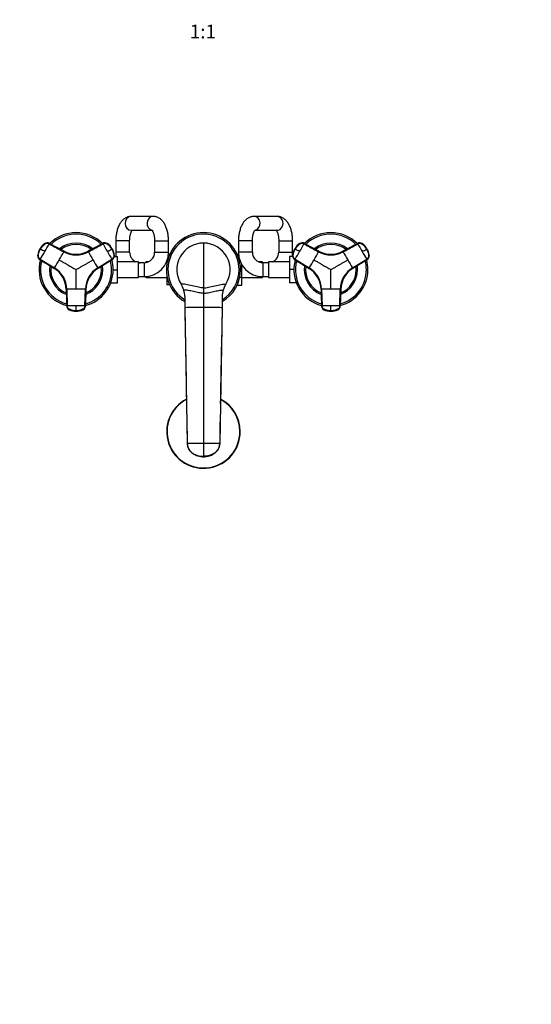
# Model space of a CAD drawing. Units: millimetres. Extents: x 0 to 1478, y 0 to 1758.
# Drawn here: x 594 to 1036, y 0 to 851 of the extents above; entities that cross this region are included whole.
import ezdxf
from ezdxf import colors
from ezdxf.entities.mleader import LeaderData, LeaderLine
from ezdxf.enums import TextEntityAlignment as Align
from ezdxf.math import Vec2, Vec3

# ---------------------------------------------------------------- set-up
doc = ezdxf.new("R2010")
doc.units = ezdxf.units.MM
doc.layers.add('DV3_Défaut', color=7, linetype='Continuous')
doc.layers.add('Défaut', color=7, linetype='Continuous')
doc.styles.add('SEACAD_ArialB', font='arialbd.ttf')

# ---------------------------------------------------------------- blocks, each defined once
blk = doc.blocks.new('_DOT')
at = {"color": 0}
blk.add_line((0, 0), (-1, 0), dxfattribs=at)
at = {"color": 0, "const_width": 0.333}
blk.add_lwpolyline([(-0.1665, 0, 1), (0.1665, 0, 1)], format="xyb", close=True, dxfattribs=at)
blk = doc.blocks.new('SE2')
at = {"layer": 'DV3_Défaut', "color": 7, "linetype": 'Continuous'}
for p, q in [((709.67, 681.08), (690.72, 681.08)), ((816.66, 681.08), (796.88, 681.08)), ((690.72, 669.08), (708.82, 669.08)), ((797.61, 669.08), (816.66, 669.08)), ((616.21, 657.6), (616.28, 657.56)), ((632.68, 650.96), (619.96, 657.82)), ((620.04, 657.78), (619.96, 657.82)), ((666.38, 657.82), (653.66, 650.96)), ((666.38, 657.82), (666.3, 657.78)), ((670.06, 657.56), (670.13, 657.6)), ((689.42, 660.08), (677.42, 660.08)), ((677.42, 660.08), (677.42, 650.08)), ((689.42, 650.08), (689.42, 660.08)), ((710.97, 660.08), (722.97, 660.08)), ((710.97, 660.08), (710.97, 650.08)), ((722.97, 650.08), (722.97, 660.08)), ((753.17, 658.08), (753.17, 619.29)), ((795.37, 660.08), (783.37, 660.08)), ((783.37, 660.08), (783.37, 650.08)), ((795.37, 650.08), (795.37, 660.08)), ((818.17, 660.08), (830.17, 660.08)), ((818.17, 660.08), (818.17, 650.08)), ((830.17, 650.08), (830.17, 660.08)), ((836.21, 657.6), (836.28, 657.56)), ((852.68, 650.96), (839.96, 657.82)), ((840.04, 657.78), (839.96, 657.82)), ((886.38, 657.82), (873.66, 650.96)), ((886.38, 657.82), (886.3, 657.78)), ((890.06, 657.56), (890.13, 657.6)), ((610.26, 647.13), (610.19, 647.17)), ((611.97, 653.09), (612.04, 653.06)), ((612.11, 653.01), (612.04, 653.06)), ((612.38, 652.86), (612.11, 653.01)), ((632.68, 650.96), (632.76, 650.92)), ((653.58, 650.92), (653.66, 650.96)), ((674.23, 653.01), (673.96, 652.86)), ((674.3, 653.06), (674.23, 653.01)), ((674.3, 653.06), (674.37, 653.09)), ((676.15, 647.17), (676.08, 647.13)), ((689.42, 650.08), (677.42, 650.08)), ((710.97, 650.08), (722.97, 650.08)), ((724.05, 648.36), (722.9, 648.36)), ((782.29, 648.34), (783.44, 648.34)), ((795.37, 650.08), (783.37, 650.08)), ((818.17, 650.08), (830.17, 650.08)), ((830.26, 647.13), (830.19, 647.17)), ((831.97, 653.09), (832.04, 653.06)), ((832.11, 653.01), (832.04, 653.06)), ((832.38, 652.86), (832.11, 653.01)), ((852.68, 650.96), (852.76, 650.92)), ((873.58, 650.92), (873.66, 650.96)), ((894.23, 653.01), (893.96, 652.86)), ((894.3, 653.06), (894.23, 653.01)), ((894.3, 653.06), (894.37, 653.09)), ((896.15, 647.17), (896.08, 647.13)), ((611.87, 643.81), (624.17, 636.23)), ((611.87, 643.81), (611.95, 643.77)), ((612.24, 644.15), (624.54, 636.57)), ((661.8, 636.57), (674.1, 644.15)), ((674.39, 643.77), (662.09, 636.18)), ((662.17, 636.23), (674.46, 643.81)), ((674.39, 643.77), (674.46, 643.81)), ((676.15, 646.58), (678.97, 646.58)), ((678.97, 635.05), (678.97, 646.58)), ((696.97, 641.83), (678.97, 641.83)), ((696.97, 628.33), (696.97, 641.83)), ((701.97, 641.08), (696.97, 641.08)), ((701.97, 641.08), (701.97, 629.08)), ((703.42, 641.83), (703.42, 641.2)), ((705.57, 641.83), (703.42, 641.83)), ((721.42, 641.83), (721.28, 641.83)), ((721.42, 642.16), (721.42, 641.72)), ((721.42, 641.72), (721.42, 639.07)), ((721.87, 641.72), (721.42, 641.72)), ((784.47, 641.72), (785.1, 641.72)), ((786.17, 628.44), (786.17, 639.61)), ((804.17, 641.83), (800.77, 641.83)), ((804.17, 641.08), (804.17, 641.83)), ((804.37, 641.08), (804.37, 629.08)), ((809.37, 641.08), (804.37, 641.08)), ((809.37, 641.83), (809.37, 628.33)), ((827.37, 641.83), (809.37, 641.83)), ((827.37, 646.58), (827.37, 635.08)), ((830.18, 646.58), (827.37, 646.58)), ((831.87, 643.81), (844.17, 636.23)), ((831.87, 643.81), (831.95, 643.77)), ((832.24, 644.15), (844.54, 636.57)), ((881.8, 636.57), (894.1, 644.15)), ((894.39, 643.77), (882.09, 636.18)), ((882.17, 636.23), (894.46, 643.81)), ((894.39, 643.77), (894.46, 643.81)), ((624.25, 636.18), (624.17, 636.23)), ((662.17, 636.23), (662.09, 636.18)), ((675.17, 635.05), (678.97, 635.05)), ((678.97, 623.58), (678.97, 635.05)), ((721.42, 631.09), (721.42, 628.44)), ((827.37, 635.08), (827.37, 623.58)), ((831.17, 635.08), (827.37, 635.08)), ((844.25, 636.18), (844.17, 636.23)), ((882.17, 636.23), (882.09, 636.18)), ((673.03, 623.58), (678.97, 623.58)), ((678.97, 628.33), (696.97, 628.33)), ((696.97, 629.08), (701.97, 629.08)), ((701.97, 629.08), (703.42, 629.08)), ((703.42, 629.13), (703.42, 628.33)), ((703.42, 628.33), (721.42, 628.33)), ((721.42, 628.44), (721.42, 621.82)), ((721.87, 628.44), (721.42, 628.44)), ((724.05, 621.82), (721.42, 621.82)), ((733.82, 622.65), (733.81, 622.66)), ((782.28, 621.8), (786.17, 621.8)), ((784.47, 628.44), (786.17, 628.44)), ((786.17, 621.8), (786.17, 628.44)), ((786.17, 628.33), (804.17, 628.33)), ((804.17, 628.33), (804.17, 629.08)), ((804.17, 629.08), (804.37, 629.08)), ((804.37, 629.08), (809.37, 629.08)), ((809.37, 628.33), (827.37, 628.33)), ((833.31, 623.58), (827.37, 623.58)), ((634.66, 618.06), (634.66, 618.15)), ((634.66, 618.06), (635.08, 603.61)), ((635.14, 618.2), (635.56, 603.76)), ((650.78, 603.76), (651.2, 618.2)), ((651.68, 618.15), (651.26, 603.7)), ((651.26, 603.61), (651.68, 618.06)), ((651.68, 618.15), (651.68, 618.06)), ((753.17, 619.29), (753.17, 614.73)), ((753.17, 614.73), (753.17, 602.42)), ((854.66, 618.06), (854.66, 618.15)), ((854.66, 618.06), (855.08, 603.61)), ((855.14, 618.2), (855.56, 603.76)), ((870.78, 603.76), (871.2, 618.2)), ((871.68, 618.15), (871.26, 603.7)), ((871.26, 603.61), (871.68, 618.06)), ((871.68, 618.15), (871.68, 618.06)), ((736.98, 611.86), (736.98, 602.16)), ((769.36, 611.86), (769.36, 602.16)), ((635.08, 603.7), (635.08, 603.61)), ((637.15, 600.56), (637.15, 600.47)), ((643.17, 599.53), (643.17, 599.22)), ((643.17, 599.22), (643.17, 599.13)), ((643.17, 599.06), (643.17, 599.13)), ((649.19, 600.47), (649.19, 600.56)), ((651.26, 603.61), (651.26, 603.7)), ((736.98, 602.16), (739.17, 484.66)), ((736.98, 602.16), (736.98, 601.61)), ((753.17, 602.42), (753.17, 484.92)), ((769.36, 602.16), (767.17, 484.66)), ((769.36, 601.61), (769.36, 602.16)), ((855.08, 603.7), (855.08, 603.61)), ((857.15, 600.56), (857.15, 600.47)), ((863.17, 599.53), (863.17, 599.22)), ((863.17, 599.22), (863.17, 599.13)), ((863.17, 599.06), (863.17, 599.13)), ((869.19, 600.47), (869.19, 600.56)), ((871.26, 603.61), (871.26, 603.7)), ((753.17, 484.92), (753.17, 473.7)), ((753.17, 473.32), (753.17, 473.7))]:
    blk.add_line(p, q, dxfattribs=at)
for centre, radius, start, end in [((643.17, 635.08), 32, 44.70629, 135.30003), ((643.17, 635.08), 30.67, 45.42101, 134.55317), ((753.17, 635.08), 32, 0, 239.61099), ((753.17, 635.08), 30.67, 0, 238.14033), ((863.17, 635.08), 32, 44.70629, 135.30003), ((863.17, 635.08), 30.67, 45.42101, 134.55317), ((622.87, 647.14), 12.39, 124.28646, 151.36794), ((624.32, 645.96), 14.19, 124.89887, 150.00308), ((624.4, 645.92), 14.19, 124.90182, 150.00802), ((618.1, 654.44), 3.71, 120.84943, 125.13106), ((403.76, 773.42), 245.3, 329.97726, 331.755), ((643.17, 635.08), 23, 51.41375, 128.56423), ((643.17, 635.08), 21.83, 52.77311, 127.22356), ((668, 654.62), 3.58, 55.00135, 118.32031), ((881.66, 772.91), 244.25, 208.24118, 210.02656), ((661.94, 645.92), 14.19, 29.99198, 55.09818), ((662.01, 645.96), 14.19, 29.99671, 55.10133), ((663.36, 646.97), 12.58, 29.07973, 55.72377), ((753.17, 635.08), 23, 90.00001, 212.69828), ((753.17, 635.08), 23, 81.38376, 90.37144), ((753.17, 635.08), 23, 327.30172, 89.99999), ((842.87, 647.14), 12.39, 124.28646, 151.36794), ((844.32, 645.96), 14.19, 124.89887, 150.00308), ((844.4, 645.92), 14.19, 124.90182, 150.00802), ((838.1, 654.44), 3.71, 120.84943, 125.13106), ((623.76, 773.42), 245.3, 329.97726, 331.755), ((863.17, 635.08), 23, 51.41375, 128.56423), ((863.17, 635.08), 21.83, 52.77311, 127.22356), ((888, 654.62), 3.58, 55.00135, 118.32031), ((1101.66, 772.91), 244.25, 208.24118, 210.02656), ((881.94, 645.92), 14.19, 29.99198, 55.09818), ((882.01, 645.96), 14.19, 29.99671, 55.10133), ((883.36, 646.97), 12.58, 29.07973, 55.72377), ((624.32, 645.96), 14.19, 149.99671, 175.10133), ((622.77, 646.62), 12.58, 149.07953, 175.72378), ((624.4, 645.92), 14.19, 149.99198, 175.09818), ((404.56, 772.71), 244.25, 328.24118, 330.02656), ((148.92, -154.23), 930.69, 59.86612, 60.13388), ((394.22, 778.94), 270.76, 329.97651, 331.67569), ((643.17, 670.15), 22.35, 241.68099, 298.31902), ((643.17, 670.46), 22.14, 241.72109, 298.27891), ((643.17, 670.27), 21.98, 241.71702, 298.28298), ((643.74, 668.94), 20.53, 275.81427, 277.47593), ((643.74, 668.94), 20.53, 291.31201, 298.06367), ((893.47, 779.7), 272.32, 208.32915, 210.01864), ((206.73, 1457.77), 930.69, 299.86612, 300.13388), ((882.68, 773.25), 245.3, 209.97726, 211.755), ((661.94, 645.92), 14.19, 4.90182, 30.00802), ((662.02, 645.96), 14.19, 4.89887, 30.00308), ((663.77, 646.63), 12.39, 4.28645, 31.36814), ((672.51, 646.82), 3.58, 301.67969, 4.99865), ((672.47, 647.12), 3.71, 0.84943, 5.13106), ((698.42, 650.08), 21, 180, 189.59407), ((698.42, 650.08), 9, 180, 246.44354), ((701.97, 650.08), 9, 270, 0), ((701.97, 650.08), 21, 270, 0), ((804.37, 650.08), 21, 180, 270), ((804.37, 650.08), 9, 180, 270), ((809.17, 650.08), 9, 293.55646, 0), ((809.17, 650.08), 21, 350.40593, 0), ((844.32, 645.96), 14.19, 149.99671, 175.10133), ((842.77, 646.62), 12.58, 149.07953, 175.72378), ((844.4, 645.92), 14.19, 149.99198, 175.09818), ((624.56, 772.71), 244.25, 328.24118, 330.02656), ((368.92, -154.23), 930.69, 59.86612, 60.13388), ((614.22, 778.94), 270.76, 329.97651, 331.67569), ((863.17, 670.15), 22.35, 241.68099, 298.31902), ((863.17, 670.46), 22.14, 241.72109, 298.27891), ((863.17, 670.27), 21.98, 241.71702, 298.28298), ((863.74, 668.94), 20.53, 275.81427, 277.47593), ((863.74, 668.94), 20.53, 291.31201, 298.06367), ((1113.47, 779.7), 272.32, 208.32915, 210.01864), ((426.73, 1457.77), 930.69, 299.86612, 300.13388), ((1102.68, 773.25), 245.3, 209.97726, 211.755), ((881.94, 645.92), 14.19, 4.90182, 30.00802), ((882.02, 645.96), 14.19, 4.89887, 30.00308), ((883.77, 646.63), 12.39, 4.28645, 31.36814), ((892.51, 646.82), 3.58, 301.67969, 4.99865), ((892.47, 647.12), 3.71, 0.84943, 5.13106), ((643.17, 635.08), 32, 164.70471, 255.3296), ((643.17, 635.08), 30.67, 165.40904, 254.55788), ((643.17, 635.08), 23, 171.39471, 248.57073), ((394.11, 778.75), 270.76, 328.3243, 330.02349), ((892.23, 778.75), 270.76, 209.97651, 211.67569), ((643.17, 635.08), 23, 0, 8.57806), ((643.17, 635.08), 30.67, 0, 14.56667), ((643.17, 635.08), 32, 0, 15.31096), ((698.42, 650.08), 21, 202.15144, 203.1324), ((698.42, 650.08), 9, 260.72861, 270), ((753.17, 635.08), 23, 0, 10.75913), ((809.17, 650.08), 9, 270, 271.27334), ((863.17, 635.08), 32, 164.70471, 255.3296), ((863.17, 635.08), 30.67, 165.40904, 254.55788), ((863.17, 635.08), 23, 171.39471, 248.57073), ((614.11, 778.75), 270.76, 328.3243, 330.02349), ((1112.23, 778.75), 270.76, 209.97651, 211.67569), ((863.17, 635.08), 23, 0, 8.57806), ((863.17, 635.08), 30.67, 0, 14.56667), ((863.17, 635.08), 32, 0, 15.31096), ((643.17, 635.08), 21.83, 172.70166, 247.26559), ((612.53, 617.39), 22.14, 1.72109, 58.27891), ((612.69, 617.49), 21.98, 1.71702, 58.28298), ((613.56, 618.64), 20.53, 51.31209, 58.06366), ((612.8, 617.55), 22.35, 1.68099, 58.31902), ((613.56, 618.64), 20.53, 35.81429, 37.47593), ((673.54, 617.55), 22.35, 121.68099, 178.31902), ((643.17, 635.08), 32, 284.71245, 0), ((643.17, 635.08), 30.67, 285.40571, 0), ((643.17, 635.08), 23, 291.40468, 0), ((643.17, 635.08), 21.83, 292.76524, 0), ((673.81, 617.39), 22.14, 121.72109, 178.27891), ((673.64, 617.49), 21.98, 121.71689, 178.28311), ((643.17, 635.08), 21.83, 0, 7.29349), ((753.17, 635.08), 32, 300.38901, 0), ((753.17, 635.08), 30.67, 301.85967, 0), ((753.17, 635.08), 23, 359.61302, 0), ((863.17, 635.08), 21.83, 172.70166, 247.26559), ((832.53, 617.39), 22.14, 1.72109, 58.27891), ((832.69, 617.49), 21.98, 1.71702, 58.28298), ((833.56, 618.64), 20.53, 51.31209, 58.06366), ((832.8, 617.55), 22.35, 1.68099, 58.31902), ((833.56, 618.64), 20.53, 35.81429, 37.47593), ((893.54, 617.55), 22.35, 121.68099, 178.31902), ((863.17, 635.08), 32, 284.71245, 0), ((863.17, 635.08), 30.67, 285.40571, 0), ((863.17, 635.08), 23, 291.40468, 0), ((863.17, 635.08), 21.83, 292.76524, 0), ((893.81, 617.39), 22.14, 121.72109, 178.27891), ((893.64, 617.49), 21.98, 121.71689, 178.28311), ((863.17, 635.08), 21.83, 0, 7.29349), ((672.21, 617.66), 20.53, 155.81427, 157.47593), ((753.17, 635.08), 23, 210.68533, 212.71043), ((716.99, 611.86), 19.99, 16.3173, 32.69183), ((789.34, 611.86), 19.99, 147.30817, 163.68271), ((753.17, 635.08), 23, 327.08037, 329.00839), ((892.21, 617.66), 20.53, 155.81427, 157.47593), ((643.07, 346.44), 271.88, 89.97999, 91.67221), ((643.26, 346), 272.32, 88.32915, 90.01864), ((672.21, 617.66), 20.53, 171.31201, 178.06367), ((717.24, 611.99), 19.71, 6.50242, 17.06988), ((716.98, 611.85), 20, 0.00156, 16.32257), ((789.36, 611.85), 20, 163.67743, 179.99844), ((863.07, 346.44), 271.88, 89.97999, 91.67221), ((863.26, 346), 272.32, 88.32915, 90.01864), ((892.21, 617.66), 20.53, 171.31201, 178.06367), ((643.07, 358.58), 245.3, 89.97726, 91.755), ((638.94, 603.69), 3.71, 240.84943, 245.13106), ((641.83, 619.12), 19.23, 255.89587, 256.94213), ((643.17, 613.32), 14.19, 244.89886, 270.00308), ((642.87, 611.47), 12.39, 244.28646, 271.36794), ((643.28, 359.63), 244.25, 88.24118, 90.02656), ((359.6, 601.7), 283.58, 359.56062, 0.43938), ((643.17, 613.32), 14.19, 269.99672, 295.10134), ((643.37, 611.65), 12.58, 269.07953, 295.72378), ((644.59, 618.19), 18.31, 283.44198, 284.56167), ((647.67, 603.81), 3.58, 295.00135, 358.32031), ((752.96, 116.15), 486.27, 89.9751, 91.88279), ((753.38, 116.15), 486.27, 88.11721, 90.0249), ((12675.08, 321.24), 11909.03, 178.649595, 179.046651), ((863.07, 358.58), 245.3, 89.97726, 91.755), ((858.94, 603.69), 3.71, 240.84943, 245.13106), ((861.83, 619.12), 19.23, 255.89587, 256.94213), ((863.17, 613.32), 14.19, 244.89886, 270.00308), ((862.87, 611.47), 12.39, 244.28646, 271.36794), ((863.28, 359.63), 244.25, 88.24118, 90.02656), ((579.6, 601.7), 283.58, 359.56062, 0.43938), ((863.17, 613.32), 14.19, 269.99672, 295.10134), ((863.37, 611.65), 12.58, 269.07953, 295.72378), ((864.59, 618.19), 18.31, 283.44198, 284.56167), ((867.67, 603.81), 3.58, 295.00135, 358.32031), ((753.17, 495.08), 31.75, 117.70167, 0), ((753.17, 495.08), 31.45, 117.93678, 0), ((753.17, 495.08), 31.75, 0, 62.36388), ((753.17, 495.08), 31.45, 0, 62.05049), ((12675.08, 321.24), 11909.03, 179.102004, 179.214275), ((752.93, 124.36), 360.56, 89.96144, 92.18669), ((753.41, 124.36), 360.56, 87.81331, 90.03856)]:
    blk.add_arc(centre, radius, start, end, dxfattribs=at)
for centre, major_axis, ratio, start_param, end_param in [((690.72, 675.08), (0, -6), 0.873506, 3.141593, 6.283185), ((709.67, 675.08), (0, -6), 0.873506, 3.141061, 6.064506), ((796.88, 675.08), (0, -6), 0.865754, 0.190709, 3.141985), ((816.66, 675.08), (0, -6), 0.865754, 0, 3.141593), ((618.25, 654.65), (1.8, 3.12), 0.996195, 0.029011, 1.131143), ((618.33, 654.61), (2.01, 2.99), 0.996382, 0.095976, 1.198109), ((668.09, 654.65), (-1.8, 3.12), 0.996195, 5.152042, 6.254175), ((838.25, 654.65), (1.8, 3.12), 0.996195, 0.029011, 1.131143), ((838.33, 654.61), (2.01, 2.99), 0.996382, 0.095976, 1.198109), ((888.09, 654.65), (-1.8, 3.12), 0.996195, 5.152042, 6.254175), ((613.76, 646.88), (-1.8, -3.12), 0.996195, 5.152042, 6.254175), ((613.84, 646.83), (-1.59, -3.23), 0.996382, 5.085076, 6.187209), ((672.57, 646.88), (1.8, -3.12), 0.996195, 0.029011, 1.131143), ((833.76, 646.88), (-1.8, -3.12), 0.996195, 5.152042, 6.254175), ((833.84, 646.83), (-1.59, -3.23), 0.996382, 5.085076, 6.187209), ((892.57, 646.88), (1.8, -3.12), 0.996195, 0.029011, 1.131143), ((638.68, 603.81), (-3.59, 0.24), 0.996382, 0.095976, 1.198109), ((638.68, 603.72), (-3.6, 0), 0.996195, 0.029011, 1.131143), ((643.17, 613.3), (14.14, -0.22), 0.995922, 4.288305, 4.727958), ((643.17, 613.3), (14.14, 0.22), 0.995922, 4.69682, 5.136473), ((647.66, 603.72), (3.6, 0), 0.996195, 5.152042, 6.254175), ((858.68, 603.81), (-3.59, 0.24), 0.996382, 0.095976, 1.198109), ((858.68, 603.72), (-3.6, 0), 0.996195, 0.029011, 1.131143), ((863.17, 613.3), (14.14, -0.22), 0.995922, 4.288305, 4.727958), ((863.17, 613.3), (14.14, 0.22), 0.995922, 4.69682, 5.136473), ((867.66, 603.72), (3.6, 0), 0.996195, 5.152042, 6.254175)]:
    blk.add_ellipse(centre, major_axis=major_axis, ratio=ratio, start_param=start_param, end_param=end_param, dxfattribs=at)
for points, knots in [([(690.72, 681.08), (690.33, 681.07), (689.63, 681.05), (688.46, 680.84), (687.31, 680.48), (686.19, 679.99), (685.12, 679.36), (684.11, 678.6), (683.14, 677.7), (682.23, 676.66), (681.37, 675.49), (680.58, 674.17), (679.87, 672.74), (679.24, 671.2), (678.71, 669.58), (678.27, 667.9), (677.92, 666.18), (677.66, 664.42), (677.49, 662.66), (677.43, 661.17), (677.42, 660.37), (677.42, 660.08)], [0, 0, 0, 0, 0.040942, 0.088209, 0.135394, 0.182984, 0.231476, 0.281378, 0.33317, 0.387216, 0.443614, 0.502053, 0.561833, 0.622075, 0.682052, 0.741529, 0.800474, 0.85896, 0.9171, 0.975025, 1, 1, 1, 1]), ([(722.97, 660.08), (722.97, 660.44), (722.96, 661.29), (722.88, 662.84), (722.7, 664.6), (722.44, 666.35), (722.08, 668.06), (721.63, 669.73), (721.09, 671.35), (720.45, 672.9), (719.69, 674.38), (718.83, 675.76), (717.9, 676.98), (716.93, 678.02), (715.94, 678.87), (714.9, 679.59), (713.82, 680.17), (712.68, 680.63), (711.47, 680.94), (710.42, 681.07), (709.86, 681.08), (709.67, 681.08)], [0, 0, 0, 0, 0.031136, 0.089004, 0.147023, 0.20532, 0.264043, 0.323347, 0.383388, 0.444287, 0.506073, 0.568548, 0.630847, 0.684616, 0.736153, 0.785651, 0.833482, 0.88006, 0.930337, 0.979259, 1, 1, 1, 1]), ([(796.88, 681.08), (796.49, 681.07), (795.79, 681.05), (794.61, 680.84), (793.44, 680.49), (792.3, 679.99), (791.22, 679.36), (790.19, 678.6), (789.2, 677.7), (788.27, 676.66), (787.4, 675.48), (786.6, 674.17), (785.87, 672.73), (785.23, 671.19), (784.69, 669.58), (784.24, 667.9), (783.88, 666.18), (783.62, 664.41), (783.45, 662.64), (783.38, 661.16), (783.37, 660.36), (783.37, 660.08)], [0, 0, 0, 0, 0.040568, 0.088234, 0.135825, 0.183813, 0.232674, 0.282888, 0.334897, 0.389024, 0.445342, 0.50356, 0.563049, 0.623037, 0.682833, 0.742201, 0.801091, 0.85956, 0.91771, 0.975658, 1, 1, 1, 1]), ([(830.17, 660.08), (830.17, 660.44), (830.16, 661.3), (830.08, 662.85), (829.89, 664.62), (829.62, 666.37), (829.25, 668.08), (828.79, 669.76), (828.24, 671.37), (827.58, 672.93), (826.81, 674.4), (825.93, 675.78), (824.99, 677), (824, 678.03), (822.99, 678.88), (821.94, 679.6), (820.85, 680.18), (819.69, 680.63), (818.47, 680.94), (817.42, 681.07), (816.85, 681.08), (816.66, 681.08)], [0, 0, 0, 0, 0.031218, 0.089121, 0.147174, 0.205497, 0.264231, 0.32352, 0.383503, 0.444279, 0.505849, 0.567997, 0.629881, 0.683569, 0.735177, 0.784862, 0.832956, 0.879843, 0.930375, 0.979607, 1, 1, 1, 1]), ([(689.42, 660.08), (689.42, 660.32), (689.43, 660.92), (689.48, 661.99), (689.61, 663.2), (689.79, 664.37), (690.03, 665.45), (690.3, 666.42), (690.6, 667.28), (690.91, 668), (691.21, 668.57), (691.43, 668.91), (691.54, 669.06), (691.57, 669.1)], [0, 0, 0, 0, 0.054466, 0.1602452, 0.265647, 0.3702093, 0.4735258, 0.575194, 0.6748372, 0.7721494, 0.866974, 0.9594222, 1, 1, 1, 1]), ([(708.57, 669.37), (708.57, 669.37), (708.59, 669.36), (708.69, 669.26), (708.89, 669.01), (709.14, 668.63), (709.42, 668.11), (709.72, 667.45), (710.01, 666.66), (710.28, 665.74), (710.53, 664.72), (710.72, 663.6), (710.87, 662.42), (710.95, 661.21), (710.96, 660.48), (710.97, 660.08)], [0, 0, 0, 0, 0.044256, 0.11778, 0.190641, 0.264272, 0.339558, 0.417034, 0.496836, 0.578854, 0.662832, 0.74844, 0.835321, 0.923113, 1, 1, 1, 1]), ([(795.37, 660.08), (795.37, 660.32), (795.38, 660.91), (795.43, 661.98), (795.56, 663.19), (795.75, 664.34), (795.99, 665.42), (796.27, 666.39), (796.58, 667.24), (796.9, 667.95), (797.2, 668.52), (797.48, 668.93), (797.7, 669.2), (797.82, 669.31), (797.84, 669.33), (797.84, 669.33)], [0, 0, 0, 0, 0.0451449, 0.1329875, 0.2205181, 0.3073567, 0.3931728, 0.4776437, 0.5604749, 0.6414388, 0.7204417, 0.7976224, 0.8734807, 0.9490241, 1, 1, 1, 1]), ([(815.92, 669.09), (815.97, 669.03), (816.1, 668.87), (816.35, 668.49), (816.64, 667.94), (816.95, 667.26), (817.25, 666.44), (817.52, 665.51), (817.76, 664.47), (817.95, 663.34), (818.09, 662.15), (818.16, 661.03), (818.17, 660.39), (818.17, 660.08)], [0, 0, 0, 0, 0.065787, 0.153425, 0.242877, 0.334748, 0.429193, 0.526086, 0.625137, 0.725974, 0.828191, 0.931375, 1, 1, 1, 1]), ([(619.85, 657.33), (619.8, 657.36), (619.7, 657.41), (619.54, 657.48), (619.39, 657.54), (619.23, 657.59), (619.07, 657.64), (618.91, 657.67), (618.61, 657.73), (618.17, 657.76), (617.59, 657.69), (617.03, 657.53), (616.59, 657.32), (616.23, 657.08), (615.94, 656.87), (615.64, 656.64), (615.16, 656.25), (614.5, 655.65), (613.84, 654.93), (613.35, 654.32), (613, 653.85), (612.68, 653.36), (612.48, 653.03), (612.38, 652.86)], [0, 0, 0, 0, 0.017779, 0.0354, 0.052866, 0.070191, 0.087412, 0.104572, 0.121718, 0.182487, 0.243186, 0.303459, 0.363514, 0.396079, 0.438674, 0.476454, 0.512057, 0.633999, 0.755984, 0.817062, 0.878011, 0.93895, 1, 1, 1, 1]), ([(673.96, 652.86), (673.9, 652.96), (673.79, 653.16), (673.6, 653.45), (673.41, 653.73), (673.22, 654.01), (673.01, 654.28), (672.8, 654.55), (672.4, 655.04), (671.78, 655.71), (671.11, 656.31), (670.64, 656.69), (670.39, 656.88), (670.15, 657.05), (669.82, 657.28), (669.39, 657.5), (668.81, 657.68), (668.21, 657.76), (667.72, 657.73), (667.33, 657.65), (667.04, 657.57), (666.76, 657.47), (666.58, 657.38), (666.49, 657.33)], [0, 0, 0, 0, 0.035784, 0.071511, 0.107204, 0.142886, 0.178583, 0.214317, 0.250114, 0.375206, 0.500161, 0.531105, 0.562694, 0.597887, 0.6252, 0.687661, 0.750103, 0.812543, 0.874999, 0.905843, 0.936815, 0.968162, 1, 1, 1, 1]), ([(839.85, 657.33), (839.8, 657.36), (839.7, 657.41), (839.54, 657.48), (839.39, 657.54), (839.23, 657.59), (839.07, 657.64), (838.91, 657.67), (838.61, 657.73), (838.17, 657.76), (837.59, 657.69), (837.03, 657.53), (836.59, 657.32), (836.23, 657.08), (835.94, 656.87), (835.64, 656.64), (835.16, 656.25), (834.5, 655.65), (833.84, 654.93), (833.35, 654.32), (833, 653.85), (832.68, 653.36), (832.48, 653.03), (832.38, 652.86)], [0, 0, 0, 0, 0.017779, 0.0354, 0.052866, 0.070191, 0.087412, 0.104572, 0.121718, 0.182487, 0.243186, 0.303459, 0.363514, 0.396079, 0.438674, 0.476454, 0.512057, 0.633999, 0.755984, 0.817062, 0.878011, 0.93895, 1, 1, 1, 1]), ([(893.96, 652.86), (893.9, 652.96), (893.79, 653.16), (893.6, 653.45), (893.41, 653.73), (893.22, 654.01), (893.01, 654.28), (892.8, 654.55), (892.4, 655.04), (891.78, 655.71), (891.11, 656.31), (890.64, 656.69), (890.39, 656.88), (890.15, 657.05), (889.82, 657.28), (889.39, 657.5), (888.81, 657.68), (888.21, 657.76), (887.72, 657.73), (887.33, 657.65), (887.04, 657.57), (886.76, 657.47), (886.58, 657.38), (886.49, 657.33)], [0, 0, 0, 0, 0.035784, 0.071511, 0.107204, 0.142886, 0.178583, 0.214317, 0.250114, 0.375206, 0.500161, 0.531105, 0.562694, 0.597887, 0.6252, 0.687661, 0.750103, 0.812543, 0.874999, 0.905843, 0.936815, 0.968162, 1, 1, 1, 1]), ([(612.24, 644.15), (611.9, 644.36), (611.6, 644.63), (611.11, 645.26), (610.92, 645.62), (610.67, 646.37), (610.62, 646.78), (610.64, 647.28), (610.64, 647.37), (610.66, 647.57), (610.67, 647.67), (610.71, 647.97), (610.74, 648.17), (610.9, 649.15), (611.1, 649.93), (611.64, 651.44), (611.98, 652.17), (612.38, 652.86)], [0, 0, 0, 0, 0.125, 0.125, 0.25, 0.25, 0.375, 0.375, 0.40625, 0.40625, 0.4375, 0.4375, 0.5, 0.5, 0.75, 0.75, 1, 1, 1, 1]), ([(673.96, 652.86), (674.36, 652.17), (674.7, 651.44), (675.24, 649.93), (675.44, 649.15), (675.6, 648.17), (675.63, 647.97), (675.66, 647.67), (675.67, 647.57), (675.69, 647.37), (675.7, 647.28), (675.72, 646.78), (675.67, 646.37), (675.42, 645.62), (675.23, 645.26), (674.74, 644.63), (674.44, 644.36), (674.1, 644.15)], [0, 0, 0, 0, 0.25, 0.25, 0.5, 0.5, 0.5625, 0.5625, 0.59375, 0.59375, 0.625, 0.625, 0.75, 0.75, 0.875, 0.875, 1, 1, 1, 1]), ([(832.24, 644.15), (831.9, 644.36), (831.6, 644.63), (831.11, 645.26), (830.92, 645.62), (830.67, 646.37), (830.62, 646.78), (830.64, 647.28), (830.64, 647.37), (830.66, 647.57), (830.67, 647.67), (830.71, 647.97), (830.74, 648.17), (830.9, 649.15), (831.1, 649.93), (831.64, 651.44), (831.98, 652.17), (832.38, 652.86)], [0, 0, 0, 0, 0.125, 0.125, 0.25, 0.25, 0.375, 0.375, 0.40625, 0.40625, 0.4375, 0.4375, 0.5, 0.5, 0.75, 0.75, 1, 1, 1, 1]), ([(893.96, 652.86), (894.36, 652.17), (894.7, 651.44), (895.24, 649.93), (895.44, 649.15), (895.6, 648.17), (895.63, 647.97), (895.66, 647.67), (895.67, 647.57), (895.69, 647.37), (895.7, 647.28), (895.72, 646.78), (895.67, 646.37), (895.42, 645.62), (895.23, 645.26), (894.74, 644.63), (894.44, 644.36), (894.1, 644.15)], [0, 0, 0, 0, 0.25, 0.25, 0.5, 0.5, 0.5625, 0.5625, 0.59375, 0.59375, 0.625, 0.625, 0.75, 0.75, 0.875, 0.875, 1, 1, 1, 1]), ([(628.65, 643.46), (629.5, 642.97), (631.15, 642.02), (633.57, 640.62), (635.74, 639.37), (637.72, 638.23), (639.53, 637.18), (641.19, 636.22), (642.4, 635.52), (643.01, 635.17), (643.17, 635.08)], [0, 0, 0, 0, 0.175443, 0.342087, 0.499998, 0.625082, 0.74985, 0.874869, 0.967267, 1, 1, 1, 1]), ([(643.17, 635.08), (643.54, 635.3), (644.28, 635.73), (645.4, 636.37), (646.52, 637.01), (647.63, 637.66), (648.75, 638.3), (649.87, 638.95), (650.98, 639.59), (652.1, 640.24), (653.22, 640.88), (654.33, 641.53), (655.45, 642.17), (656.57, 642.82), (657.31, 643.25), (657.69, 643.46)], [0, 0, 0, 0, 0.076768, 0.153532, 0.230313, 0.307118, 0.38395, 0.460812, 0.537709, 0.614643, 0.691619, 0.768639, 0.845707, 0.922826, 1, 1, 1, 1]), ([(848.65, 643.46), (849.5, 642.97), (851.15, 642.02), (853.57, 640.62), (855.74, 639.37), (857.72, 638.23), (859.53, 637.18), (861.19, 636.22), (862.4, 635.52), (863.01, 635.17), (863.17, 635.08)], [0, 0, 0, 0, 0.175443, 0.342087, 0.499998, 0.625082, 0.74985, 0.874869, 0.967267, 1, 1, 1, 1]), ([(863.17, 635.08), (863.54, 635.3), (864.28, 635.73), (865.4, 636.37), (866.52, 637.01), (867.63, 637.66), (868.75, 638.3), (869.87, 638.95), (870.98, 639.59), (872.1, 640.24), (873.22, 640.88), (874.33, 641.53), (875.45, 642.17), (876.57, 642.82), (877.31, 643.25), (877.69, 643.46)], [0, 0, 0, 0, 0.076768, 0.153532, 0.230313, 0.307118, 0.38395, 0.460812, 0.537709, 0.614643, 0.691619, 0.768639, 0.845707, 0.922826, 1, 1, 1, 1]), ([(643.17, 618.32), (643.17, 619.3), (643.17, 621.21), (643.17, 624), (643.17, 626.51), (643.17, 628.79), (643.17, 630.89), (643.17, 632.8), (643.17, 634.2), (643.17, 634.9), (643.17, 635.08)], [0, 0, 0, 0, 0.175497, 0.342141, 0.5, 0.625171, 0.75, 0.874981, 0.967298, 1, 1, 1, 1]), ([(863.17, 618.32), (863.17, 619.3), (863.17, 621.21), (863.17, 624), (863.17, 626.51), (863.17, 628.79), (863.17, 630.89), (863.17, 632.8), (863.17, 634.2), (863.17, 634.9), (863.17, 635.08)], [0, 0, 0, 0, 0.175497, 0.342141, 0.5, 0.625171, 0.75, 0.874981, 0.967298, 1, 1, 1, 1]), ([(643.17, 599.53), (642.37, 599.53), (641.57, 599.6), (640, 599.89), (639.22, 600.1), (638.29, 600.45), (638.1, 600.53), (637.83, 600.65), (637.73, 600.69), (637.55, 600.77), (637.46, 600.81), (637.02, 601.04), (636.7, 601.29), (636.16, 601.88), (635.95, 602.23), (635.65, 602.97), (635.57, 603.36), (635.56, 603.76)], [0, 0, 0, 0, 0.25, 0.25, 0.5, 0.5, 0.5625, 0.5625, 0.59375, 0.59375, 0.625, 0.625, 0.75, 0.75, 0.875, 0.875, 1, 1, 1, 1]), ([(650.78, 603.76), (650.77, 603.36), (650.68, 602.97), (650.39, 602.23), (650.17, 601.88), (649.64, 601.29), (649.32, 601.04), (648.87, 600.81), (648.78, 600.77), (648.6, 600.69), (648.51, 600.65), (648.24, 600.53), (648.05, 600.45), (647.12, 600.1), (646.34, 599.89), (644.77, 599.6), (643.97, 599.53), (643.17, 599.53)], [0, 0, 0, 0, 0.125, 0.125, 0.25, 0.25, 0.375, 0.375, 0.40625, 0.40625, 0.4375, 0.4375, 0.5, 0.5, 0.75, 0.75, 1, 1, 1, 1]), ([(863.17, 599.53), (862.37, 599.53), (861.57, 599.6), (860, 599.89), (859.22, 600.1), (858.29, 600.45), (858.1, 600.53), (857.83, 600.65), (857.73, 600.69), (857.55, 600.77), (857.46, 600.81), (857.02, 601.04), (856.7, 601.29), (856.16, 601.88), (855.95, 602.23), (855.65, 602.97), (855.57, 603.36), (855.56, 603.76)], [0, 0, 0, 0, 0.25, 0.25, 0.5, 0.5, 0.5625, 0.5625, 0.59375, 0.59375, 0.625, 0.625, 0.75, 0.75, 0.875, 0.875, 1, 1, 1, 1]), ([(870.78, 603.76), (870.77, 603.36), (870.68, 602.97), (870.39, 602.23), (870.17, 601.88), (869.64, 601.29), (869.32, 601.04), (868.87, 600.81), (868.78, 600.77), (868.6, 600.69), (868.51, 600.65), (868.24, 600.53), (868.05, 600.45), (867.12, 600.1), (866.34, 599.89), (864.77, 599.6), (863.97, 599.53), (863.17, 599.53)], [0, 0, 0, 0, 0.125, 0.125, 0.25, 0.25, 0.375, 0.375, 0.40625, 0.40625, 0.4375, 0.4375, 0.5, 0.5, 0.75, 0.75, 1, 1, 1, 1]), ([(739.17, 484.66), (739.18, 483.85), (739.35, 482.69), (739.85, 481.15), (740.49, 479.79), (741.23, 478.74), (742.32, 477.53), (743.04, 476.93), (743.72, 476.49), (743.91, 476.36), (744.62, 475.93), (745.85, 475.28), (746.93, 474.85), (747.45, 474.66), (747.71, 474.57), (748.77, 474.23), (750.67, 473.82), (752.34, 473.7), (753.17, 473.7)], [0, 0, 0, 0, 0.123506, 0.176272, 0.247013, 0.352544, 0.370519, 0.494025, 0.494025, 0.494025, 0.528817, 0.620519, 0.705089, 0.705089, 0.705089, 0.747013, 0.873506, 1, 1, 1, 1]), ([(739.17, 484.36), (739.19, 483.89), (739.24, 483.12), (739.51, 481.93), (739.88, 480.9), (740.43, 479.77), (741.16, 478.67), (742.01, 477.69), (742.73, 477.01), (743.57, 476.31), (744.63, 475.53), (746.33, 474.76), (747.96, 474.25), (749.48, 473.87), (750.73, 473.6), (751.8, 473.42), (752.55, 473.34), (752.93, 473.32), (753.08, 473.32), (753.17, 473.32)], [0, 0, 0, 0, 0.064155, 0.122976, 0.176945, 0.226162, 0.309858, 0.373609, 0.418163, 0.457477, 0.53582, 0.623348, 0.735239, 0.801826, 0.87517, 0.945013, 0.974646, 0.987772, 1, 1, 1, 1]), ([(767.17, 484.66), (767.15, 483.85), (766.99, 482.69), (766.49, 481.15), (765.85, 479.79), (765.11, 478.74), (764.02, 477.53), (763.3, 476.93), (762.62, 476.49), (762.43, 476.36), (761.72, 475.93), (760.49, 475.28), (759.41, 474.85), (758.89, 474.66), (758.62, 474.57), (757.57, 474.23), (755.67, 473.82), (754, 473.7), (753.17, 473.7)], [0, 0, 0, 0, 0.123506, 0.176272, 0.247013, 0.352544, 0.370519, 0.494025, 0.494025, 0.494025, 0.528817, 0.620519, 0.705089, 0.705089, 0.705089, 0.747013, 0.873506, 1, 1, 1, 1]), ([(753.17, 473.32), (753.29, 473.32), (753.74, 473.33), (754.57, 473.43), (755.41, 473.57), (756.14, 473.71), (756.82, 473.86), (757.85, 474.11), (759.19, 474.49), (760.72, 475.06), (761.93, 475.7), (762.86, 476.39), (763.79, 477.15), (764.87, 478.26), (765.75, 479.49), (766.39, 480.72), (766.8, 481.81), (767.09, 483.07), (767.14, 483.87), (767.17, 484.36)], [0, 0, 0, 0, 0.016983, 0.070673, 0.122544, 0.159833, 0.191572, 0.22684, 0.322971, 0.413307, 0.487623, 0.529404, 0.588211, 0.665234, 0.759732, 0.813237, 0.870939, 0.932998, 1, 1, 1, 1])]:
    blk.add_open_spline(points, degree=3, knots=knots, dxfattribs=at)
for points in [[(615.9, 657.41), (616.05, 657.56), (616.16, 657.63), (616.21, 657.6)], [(619.85, 657.33), (619.87, 657.37), (619.9, 657.44), (619.95, 657.53), (619.99, 657.61), (620.02, 657.68), (620.04, 657.73), (620.04, 657.76), (620.04, 657.77), (620.04, 657.78)], [(619.85, 657.33), (624.09, 655.05), (628.33, 652.76), (632.57, 650.47)], [(632.76, 650.92), (628.52, 653.21), (624.28, 655.49), (620.04, 657.78)], [(666.3, 657.78), (662.06, 655.49), (657.82, 653.21), (653.58, 650.92)], [(653.77, 650.47), (658.01, 652.76), (662.25, 655.05), (666.49, 657.33)], [(666.3, 657.78), (666.3, 657.77), (666.29, 657.76), (666.3, 657.73), (666.32, 657.68), (666.35, 657.61), (666.39, 657.53), (666.43, 657.44), (666.47, 657.37), (666.49, 657.33)], [(670.13, 657.6), (670.18, 657.63), (670.29, 657.56), (670.45, 657.4)], [(835.9, 657.41), (836.05, 657.56), (836.16, 657.63), (836.21, 657.6)], [(839.85, 657.33), (839.87, 657.37), (839.9, 657.44), (839.95, 657.53), (839.99, 657.61), (840.02, 657.68), (840.04, 657.73), (840.04, 657.76), (840.04, 657.77), (840.04, 657.78)], [(839.85, 657.33), (844.09, 655.05), (848.33, 652.76), (852.57, 650.47)], [(852.76, 650.92), (848.52, 653.21), (844.28, 655.49), (840.04, 657.78)], [(886.3, 657.78), (882.06, 655.49), (877.82, 653.21), (873.58, 650.92)], [(873.77, 650.47), (878.01, 652.76), (882.25, 655.05), (886.49, 657.33)], [(886.3, 657.78), (886.3, 657.77), (886.29, 657.76), (886.3, 657.73), (886.32, 657.68), (886.35, 657.61), (886.39, 657.53), (886.43, 657.44), (886.47, 657.37), (886.49, 657.33)], [(890.13, 657.6), (890.18, 657.63), (890.29, 657.56), (890.45, 657.4)], [(610.19, 647.17), (610.13, 647.2), (610.14, 647.33), (610.2, 647.54)], [(632.76, 650.92), (632.76, 650.92), (632.76, 650.91), (632.75, 650.87), (632.74, 650.82), (632.71, 650.75), (632.67, 650.67), (632.62, 650.58), (632.58, 650.51), (632.57, 650.47)], [(653.77, 650.47), (653.75, 650.51), (653.72, 650.58), (653.67, 650.67), (653.63, 650.75), (653.6, 650.82), (653.58, 650.87), (653.58, 650.91), (653.58, 650.92), (653.58, 650.92)], [(676.14, 647.54), (676.2, 647.33), (676.2, 647.2), (676.15, 647.17)], [(830.19, 647.17), (830.13, 647.2), (830.14, 647.33), (830.2, 647.54)], [(852.76, 650.92), (852.76, 650.92), (852.76, 650.91), (852.75, 650.87), (852.74, 650.82), (852.71, 650.75), (852.67, 650.67), (852.62, 650.58), (852.58, 650.51), (852.57, 650.47)], [(873.77, 650.47), (873.75, 650.51), (873.72, 650.58), (873.67, 650.67), (873.63, 650.75), (873.6, 650.82), (873.58, 650.87), (873.58, 650.91), (873.58, 650.92), (873.58, 650.92)], [(896.14, 647.54), (896.2, 647.33), (896.2, 647.2), (896.15, 647.17)], [(611.95, 643.77), (611.95, 643.77), (611.96, 643.77), (611.99, 643.79), (612.02, 643.83), (612.07, 643.89), (612.12, 643.96), (612.18, 644.05), (612.22, 644.12), (612.24, 644.15)], [(611.95, 643.77), (616.05, 641.24), (620.15, 638.71), (624.25, 636.18)], [(674.1, 644.15), (674.12, 644.12), (674.16, 644.05), (674.22, 643.96), (674.27, 643.89), (674.31, 643.83), (674.35, 643.79), (674.38, 643.77), (674.39, 643.77), (674.39, 643.77)], [(831.95, 643.77), (831.95, 643.77), (831.96, 643.77), (831.99, 643.79), (832.02, 643.83), (832.07, 643.89), (832.12, 643.96), (832.18, 644.05), (832.22, 644.12), (832.24, 644.15)], [(831.95, 643.77), (836.05, 641.24), (840.15, 638.71), (844.25, 636.18)], [(894.1, 644.15), (894.12, 644.12), (894.16, 644.05), (894.22, 643.96), (894.27, 643.89), (894.31, 643.83), (894.35, 643.79), (894.38, 643.77), (894.39, 643.77), (894.39, 643.77)], [(624.54, 636.57), (624.52, 636.53), (624.48, 636.47), (624.42, 636.38), (624.37, 636.31), (624.32, 636.25), (624.29, 636.2), (624.26, 636.18), (624.25, 636.18), (624.25, 636.18)], [(662.09, 636.18), (662.09, 636.18), (662.08, 636.18), (662.05, 636.2), (662.02, 636.25), (661.97, 636.31), (661.92, 636.38), (661.86, 636.47), (661.82, 636.53), (661.8, 636.57)], [(844.54, 636.57), (844.52, 636.53), (844.48, 636.47), (844.42, 636.38), (844.37, 636.31), (844.32, 636.25), (844.29, 636.2), (844.26, 636.18), (844.25, 636.18), (844.25, 636.18)], [(882.09, 636.18), (882.09, 636.18), (882.08, 636.18), (882.05, 636.2), (882.02, 636.25), (881.97, 636.31), (881.92, 636.38), (881.86, 636.47), (881.82, 636.53), (881.8, 636.57)], [(753.17, 619.29), (752.09, 619.29), (749.09, 619.72), (743.37, 621.03), (737.71, 622.3), (734.82, 622.69), (733.81, 622.66)], [(753.17, 619.29), (754.25, 619.29), (757.25, 619.72), (762.96, 621.03), (768.63, 622.3), (771.51, 622.69), (772.52, 622.66)], [(634.66, 618.15), (634.66, 618.15), (634.67, 618.16), (634.7, 618.17), (634.75, 618.18), (634.83, 618.19), (634.92, 618.19), (635.02, 618.2), (635.1, 618.2), (635.14, 618.2)], [(634.66, 618.15), (634.8, 613.33), (634.94, 608.52), (635.08, 603.7)], [(651.2, 618.2), (651.24, 618.2), (651.31, 618.2), (651.42, 618.19), (651.51, 618.19), (651.58, 618.18), (651.64, 618.17), (651.67, 618.16), (651.68, 618.15), (651.68, 618.15)], [(753.17, 614.73), (751.96, 614.73), (749.19, 615.09), (744.54, 616.16), (739.95, 617.21), (737.3, 617.52), (736.17, 617.48)], [(753.17, 614.73), (754.38, 614.73), (757.15, 615.09), (761.8, 616.16), (766.39, 617.21), (769.03, 617.52), (770.16, 617.48)], [(854.66, 618.15), (854.66, 618.15), (854.67, 618.16), (854.7, 618.17), (854.75, 618.18), (854.83, 618.19), (854.92, 618.19), (855.02, 618.2), (855.1, 618.2), (855.14, 618.2)], [(854.66, 618.15), (854.8, 613.33), (854.94, 608.52), (855.08, 603.7)], [(871.2, 618.2), (871.24, 618.2), (871.31, 618.2), (871.42, 618.19), (871.51, 618.19), (871.58, 618.18), (871.64, 618.17), (871.67, 618.16), (871.68, 618.15), (871.68, 618.15)], [(635.56, 603.76), (635.52, 603.76), (635.44, 603.76), (635.34, 603.75), (635.25, 603.74), (635.17, 603.73), (635.12, 603.72), (635.09, 603.71), (635.08, 603.71), (635.08, 603.7)], [(651.26, 603.7), (651.26, 603.71), (651.25, 603.71), (651.22, 603.72), (651.16, 603.73), (651.09, 603.74), (651, 603.75), (650.89, 603.76), (650.82, 603.76), (650.78, 603.76)], [(736.98, 601.9), (737.71, 562.78), (738.44, 523.66), (739.17, 484.55)], [(855.56, 603.76), (855.52, 603.76), (855.44, 603.76), (855.34, 603.75), (855.25, 603.74), (855.17, 603.73), (855.12, 603.72), (855.09, 603.71), (855.08, 603.71), (855.08, 603.7)], [(871.26, 603.7), (871.26, 603.71), (871.25, 603.71), (871.22, 603.72), (871.16, 603.73), (871.09, 603.74), (871, 603.75), (870.89, 603.76), (870.82, 603.76), (870.78, 603.76)], [(739.17, 484.66), (739.17, 484.62), (739.17, 484.58), (739.17, 484.55)], [(739.17, 484.42), (739.17, 484.4), (739.17, 484.38), (739.17, 484.36)], [(767.17, 484.66), (767.17, 484.62), (767.17, 484.58), (767.17, 484.55)], [(767.17, 484.42), (767.17, 484.4), (767.17, 484.38), (767.17, 484.36)]]:
    blk.add_open_spline(points, degree=3, dxfattribs=at)

msp = doc.modelspace()

# ---------------------------------------------------------------- block references
at = {"layer": 'Défaut'}
msp.add_blockref('SE2', (0, 0), dxfattribs=at)

# ---------------------------------------------------------------- texts
at = {"layer": 'Défaut', "color": 7, "linetype": 'Continuous', "style": 'SEACAD_ArialB'}
msp.add_text('1:1', height=12, dxfattribs=at).set_placement((741.3, 846.9), align=Align.TOP_LEFT)

# ---------------------------------------------------------------- leaders
at = {"layer": 'Défaut', "color": 7, "linetype": 'Continuous'}
ml = msp.add_multileader_mtext('Standard', dxfattribs=at)
ml.set_content('{\\pxsm0.9;\\fSolid Edge ISO|b1||i0||c0|p34;\\W1.;05/02/2018\\P}', color=256)
ml.set_leader_properties()
ml.set_arrow_properties(name='DOT')
ml.build(insert=Vec2(0, 0))
ml.multileader.update_dxf_attribs({"leader_type": 0, "dogleg_length": 0, "arrow_head_size": 12})
ctx = ml.context
ctx.base_point, ctx.char_height, ctx.arrow_head_size, ctx.landing_gap_size = Vec3(1390.41, 1750.71), 12, 12, 4.2
notes = []
notes.append((ctx, [(0, (0, 0, 0), (0, 0), (1, 0), 1, [])]))
ctx.mtext.insert = Vec3(1392.41, 1756.83)
for ctx, leaders in notes:
    for number, flags, end, landing, length, lines in leaders:
        leader = LeaderData()
        leader.index, (leader.has_last_leader_line, leader.has_dogleg_vector, leader.attachment_direction) = number, flags
        leader.last_leader_point, leader.dogleg_vector, leader.dogleg_length = Vec3(end), Vec3(landing), length
        for number, points, colour, breaks in lines:
            line = LeaderLine()
            line.index, line.vertices, line.color, line.breaks = number, Vec3.list(points), colors.encode_raw_color(colour), breaks
            leader.lines.append(line)
        ctx.leaders.append(leader)

doc.saveas('drawing.dxf')
